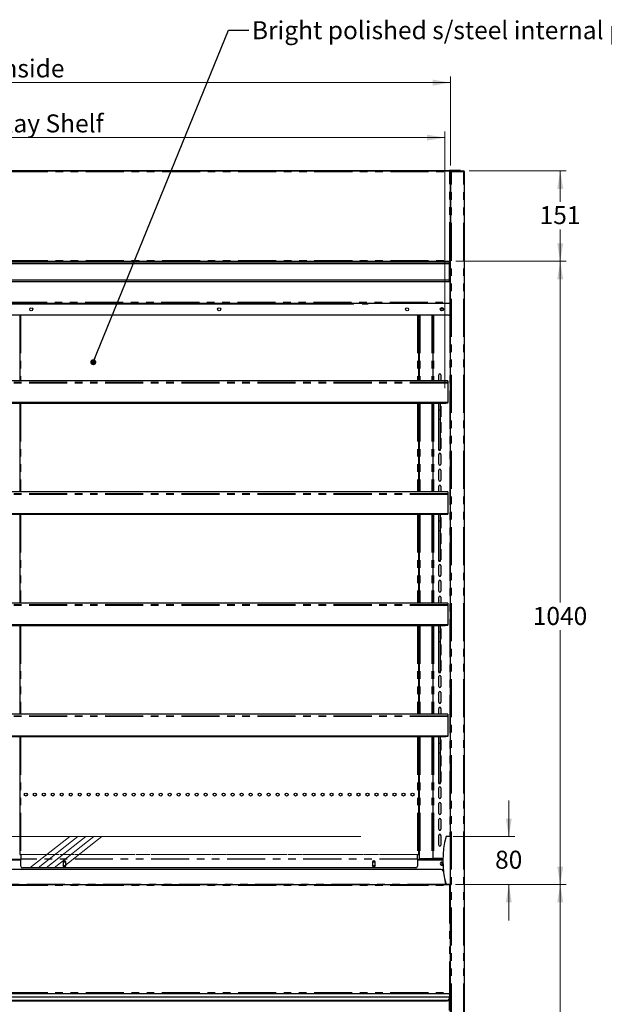
# Model space of a CAD drawing. Units: millimetres. Extents: x 0 to 586, y 0 to 420.
# Drawn here: x 218 to 315, y 138 to 303 of the extents above; entities that cross this region are included whole.
import ezdxf

# ---------------------------------------------------------------- set-up
doc = ezdxf.new("R2010")
doc.units = ezdxf.units.MM
doc.linetypes.add('CENTERX2', pattern=[20.32, 12.7, -2.54, 2.54, -2.54])
doc.linetypes.add('PHANTOM', pattern=[12.7, 6.35, -1.27, 1.27, -1.27, 1.27, -1.27])
doc.styles.add('SLDTEXTSTYLE0', font='TXT', dxfattribs={"width": 0.605})
doc.dimstyles.new('SLDDIMSTYLE0', dxfattribs={"dimtxt": 0.18, "dimasz": 1, "dimexe": 0, "dimexo": 0.0625, "dimgap": 0, "dimtad": 0, "dimtih": 1, "dimtoh": 1, "dimdec": 0, "dimrnd": 1e-09, "dimzin": 0, "dimdsep": 46, "dimtxsty": 'Standard', "dimblk1": 'DOT', "dimblk2": 'DOT', "dimsah": 1, "dimcen": 0.09, "dimadec": 0, "dimazin": 0, "dimtfac": 1, "dimtdec": 0, "dimtofl": 0, "dimtmove": 0, "dimatfit": 3, "dimldrblk": 'DOT', "dimfxl": 0, "dimfrac": 2, "dimtolj": 1, "dimtzin": 0, "dimarcsym": 0})
doc.dimstyles.new('SLDDIMSTYLE1', dxfattribs={"dimtxt": 3, "dimasz": 3, "dimexe": 0, "dimexo": 0.0625, "dimgap": 0.75, "dimtad": 0, "dimtih": 1, "dimtoh": 1, "dimdec": 0, "dimlfac": 10, "dimrnd": 1e-09, "dimzin": 12, "dimdsep": 46, "dimtxsty": 'SLDTEXTSTYLE0', "dimsah": 1, "dimcen": 0.09, "dimadec": 0, "dimazin": 3, "dimtfac": 1, "dimtmove": 0, "dimatfit": 0, "dimfxl": 0, "dimfrac": 2, "dimtolj": 1, "dimtzin": 12, "dimarcsym": 0})
doc.dimstyles.new('SLDDIMSTYLE2', dxfattribs={"dimtxt": 3, "dimasz": 3, "dimexe": 0, "dimexo": 0.0625, "dimgap": 0.75, "dimtad": 0, "dimtih": 1, "dimtoh": 1, "dimdec": 1, "dimlfac": 10, "dimrnd": 1e-09, "dimzin": 12, "dimdsep": 46, "dimtxsty": 'SLDTEXTSTYLE0', "dimsah": 1, "dimcen": 0.09, "dimadec": 0, "dimazin": 3, "dimtfac": 1, "dimtofl": 0, "dimtmove": 0, "dimatfit": 3, "dimfxl": 0, "dimfrac": 2, "dimtolj": 1, "dimtzin": 12, "dimarcsym": 0})
doc.dimstyles.new('SLDDIMSTYLE3', dxfattribs={"dimtxt": 3, "dimasz": 3, "dimexe": 0, "dimexo": 0.0625, "dimgap": 0.75, "dimtad": 0, "dimtih": 1, "dimtoh": 1, "dimdec": 0, "dimlfac": 10, "dimrnd": 1e-09, "dimzin": 12, "dimdsep": 46, "dimtxsty": 'SLDTEXTSTYLE0', "dimsah": 1, "dimcen": 0.09, "dimadec": 0, "dimazin": 3, "dimtfac": 1, "dimtofl": 0, "dimtmove": 0, "dimatfit": 3, "dimfxl": 0, "dimfrac": 2, "dimtolj": 1, "dimtzin": 12, "dimarcsym": 0})

# ---------------------------------------------------------------- blocks, each defined once
blk = doc.blocks.new('_D')
at = {"color": 7, "linetype": 'Continuous', "lineweight": 18}
for p, q in [((299.16, 166.2), (299.16, 172.2)), ((289.89, 166.2), (300.16, 166.2)), ((290.29, 158.18), (300.16, 158.18)), ((299.16, 158.18), (299.16, 152.18))]:
    blk.add_line(p, q, dxfattribs=at)
for points in [[(299.16, 166.2), (299.66, 169.2), (298.66, 169.2)], [(299.16, 158.18), (298.66, 155.18), (299.66, 155.18)]]:
    blk.add_solid(points, dxfattribs=at)
at = {"color": 7, "linetype": 'Continuous', "lineweight": 18, "insert": (296.87, 163.82), "char_height": 3, "attachment_point": 1, "style": 'SLDTEXTSTYLE0'}
blk.add_mtext('80', dxfattribs=at)
blk = doc.blocks.new('_D_1')
at = {"color": 7, "linetype": 'Continuous', "lineweight": 18}
for p, q in [((140.49, 241.05), (140.49, 283.85)), ((140.49, 282.85), (288.49, 282.85)), ((288.49, 241.05), (288.49, 283.85))]:
    blk.add_line(p, q, dxfattribs=at)
for points in [[(140.49, 282.85), (143.49, 282.35), (143.49, 283.35)], [(288.49, 282.85), (285.49, 283.35), (285.49, 282.35)]]:
    blk.add_solid(points, dxfattribs=at)
at = {"color": 7, "linetype": 'Continuous', "lineweight": 18, "char_height": 3, "attachment_point": 1, "style": 'SLDTEXTSTYLE0'}
for s, insert in [('1480', (194.34, 286.72)), ('- Display Shelf', (204.63, 286.72))]:
    blk.add_mtext(s, dxfattribs=dict(at, insert=insert))
blk = doc.blocks.new('_D_2')
at = {"color": 7, "linetype": 'Continuous', "lineweight": 18}
for p, q in [((290.29, 158.18), (308.74, 158.18)), ((307.74, 158.18), (307.74, 130.9)), ((307.74, 91.45), (307.74, 126.3)), ((277.03, 91.45), (308.74, 91.45))]:
    blk.add_line(p, q, dxfattribs=at)
for points in [[(307.74, 158.18), (307.24, 155.18), (308.24, 155.18)], [(307.74, 91.45), (308.24, 94.45), (307.24, 94.45)]]:
    blk.add_solid(points, dxfattribs=at)
at = {"color": 7, "linetype": 'Continuous', "lineweight": 18, "insert": (302.59, 130.16), "char_height": 3, "attachment_point": 1, "style": 'SLDTEXTSTYLE0'}
blk.add_mtext('667.3', dxfattribs=at)
blk = doc.blocks.new('_D_4')
at = {"color": 7, "linetype": 'Continuous', "lineweight": 18}
for p, q in [((290.32, 262.2), (308.74, 262.2)), ((307.74, 262.2), (307.74, 205.23)), ((307.74, 158.18), (307.74, 200.63)), ((290.29, 158.18), (308.74, 158.18))]:
    blk.add_line(p, q, dxfattribs=at)
for points in [[(307.74, 262.2), (307.24, 259.2), (308.24, 259.2)], [(307.74, 158.18), (308.24, 161.18), (307.24, 161.18)]]:
    blk.add_solid(points, dxfattribs=at)
at = {"color": 7, "linetype": 'Continuous', "lineweight": 18, "insert": (303.16, 204.5), "char_height": 3, "attachment_point": 1, "style": 'SLDTEXTSTYLE0'}
blk.add_mtext('1040', dxfattribs=at)
blk = doc.blocks.new('_D_5')
at = {"color": 7, "linetype": 'Continuous', "lineweight": 18}
for p, q in [((139.54, 278.19), (139.54, 293.03)), ((289.44, 278.19), (289.44, 293.03)), ((139.54, 292.03), (289.44, 292.03))]:
    blk.add_line(p, q, dxfattribs=at)
for points in [[(139.54, 292.03), (142.54, 291.53), (142.54, 292.53)], [(289.44, 292.03), (286.44, 292.53), (286.44, 291.53)]]:
    blk.add_solid(points, dxfattribs=at)
at = {"color": 7, "linetype": 'Continuous', "lineweight": 18, "char_height": 3, "attachment_point": 1, "style": 'SLDTEXTSTYLE0'}
for s, insert in [('1499', (200.86, 295.9)), ('- Inside', (211.16, 295.9))]:
    blk.add_mtext(s, dxfattribs=dict(at, insert=insert))
blk = doc.blocks.new('_D_6')
at = {"color": 7, "linetype": 'Continuous', "lineweight": 18}
for p, q in [((292.56, 277.3), (308.74, 277.3)), ((307.74, 277.3), (307.74, 272.14)), ((307.74, 262.2), (307.74, 267.54)), ((290.32, 262.2), (308.74, 262.2))]:
    blk.add_line(p, q, dxfattribs=at)
for points in [[(307.74, 277.3), (307.24, 274.3), (308.24, 274.3)], [(307.74, 262.2), (308.24, 265.2), (307.24, 265.2)]]:
    blk.add_solid(points, dxfattribs=at)
at = {"color": 7, "linetype": 'Continuous', "lineweight": 18, "insert": (304.3, 271.41), "char_height": 3, "attachment_point": 1, "style": 'SLDTEXTSTYLE0'}
blk.add_mtext('151', dxfattribs=at)
blk = doc.blocks.new('_DOT')
at = {"color": 0, "linetype": 'ByBlock', "lineweight": -2}
blk.add_line((-0.5, 0), (-1, 0), dxfattribs=at)
at = {"color": 0, "linetype": 'ByBlock', "const_width": 0.5}
blk.add_lwpolyline([(-0.25, 0, 1), (0.25, 0, 1)], format="xyb", close=True, dxfattribs=at)

msp = doc.modelspace()

# ---------------------------------------------------------------- linework, layer by layer
at = {"color": 7, "linetype": 'Continuous', "lineweight": 25}
for p, q in [((139.712, 277.37), (289.272, 277.37)), ((139.712, 277.3), (289.272, 277.3)), ((289.272, 277.37), (289.272, 277.368)), ((290.792, 277.37), (289.272, 277.37)), ((289.272, 277.368), (289.272, 277.3)), ((289.542, 277.3), (289.272, 277.3)), ((289.272, 277.3), (289.272, 277.14)), ((289.272, 277.14), (289.432, 277.14)), ((289.432, 277.14), (289.432, 262.308)), ((289.432, 277.14), (289.442, 277.14)), ((289.442, 97.2), (289.442, 277.193)), ((289.542, 277.193), (289.442, 277.193)), ((289.549, 277.3), (289.542, 277.3)), ((289.542, 277.183), (289.542, 277.2)), ((289.549, 277.3), (289.549, 277.2)), ((289.549, 277.3), (291.564, 277.3)), ((291.092, 277.37), (290.792, 277.37)), ((291.092, 277.3), (291.092, 277.37)), ((291.564, 277.3), (291.582, 277.3)), ((291.582, 277.2), (291.582, 277.3)), ((291.742, 277.14), (291.582, 277.14)), ((291.742, 97.2), (291.742, 277.14)), ((289.442, 263.808), (289.432, 263.808)), ((139.659, 262.2), (289.325, 262.2)), ((139.692, 262.1), (289.292, 262.1)), ((289.292, 261.8), (139.692, 261.8)), ((289.292, 262.1), (289.292, 262.05)), ((289.292, 261.85), (289.292, 262.05)), ((289.292, 261.85), (289.292, 261.8)), ((289.292, 259.1), (289.292, 261.8)), ((289.324, 262.203), (289.324, 262.301)), ((289.331, 262.308), (289.432, 262.308)), ((289.432, 262.308), (289.332, 262.308)), ((139.692, 259.1), (289.292, 259.1)), ((289.292, 258.8), (139.692, 258.8)), ((289.292, 259.1), (289.292, 259.05)), ((289.292, 258.85), (289.292, 259.05)), ((289.292, 258.85), (289.292, 258.8)), ((289.442, 258.8), (289.292, 258.8)), ((289.392, 255.36), (289.392, 258.8)), ((139.592, 255.2), (289.392, 255.2)), ((155.792, 255.1), (273.192, 255.1)), ((274.693, 255.1), (274.693, 255.2)), ((274.693, 255.1), (275.693, 255.1)), ((275.693, 255.1), (275.693, 255.2)), ((289.392, 255.8), (289.442, 255.8)), ((289.392, 255.2), (289.392, 255.36)), ((289.392, 255.177), (289.392, 255.2)), ((289.392, 255.134), (289.392, 255.177)), ((289.392, 253.5), (289.392, 255.134)), ((289.442, 255.1), (289.392, 255.1)), ((289.092, 253.2), (139.992, 253.2)), ((217.592, 253.2), (217.592, 242.264)), ((284.092, 253.2), (284.092, 242.264)), ((284.192, 253.2), (284.192, 242.264)), ((286.492, 253.2), (286.492, 242.264)), ((287.992, 254.475), (287.992, 253.925)), ((284.092, 250.58), (284.192, 250.58)), ((288.992, 242.264), (139.992, 242.264)), ((287.467, 242.264), (287.467, 243.23)), ((287.817, 243.23), (287.817, 242.264)), ((288.992, 242.264), (288.992, 242.012)), ((288.992, 242.012), (288.992, 241.858)), ((288.992, 241.858), (288.992, 238.616)), ((288.992, 238.616), (139.992, 238.616)), ((288.992, 238.581), (139.992, 238.581)), ((288.992, 238.551), (139.992, 238.551)), ((288.992, 238.516), (139.992, 238.516)), ((288.492, 238.486), (140.492, 238.486)), ((217.592, 238.486), (217.592, 223.714)), ((284.092, 238.486), (284.092, 223.714)), ((284.192, 238.486), (284.192, 223.714)), ((286.492, 238.486), (286.492, 223.714)), ((287.492, 237.438), (287.492, 238.486)), ((287.792, 237.438), (287.792, 238.486)), ((288.992, 238.581), (288.992, 238.616)), ((288.992, 238.551), (288.992, 238.581)), ((288.992, 238.516), (288.992, 238.551)), ((287.467, 236.3), (287.467, 237.93)), ((287.492, 237.438), (287.792, 237.438)), ((287.492, 235.83), (287.492, 237.438)), ((287.792, 235.83), (287.792, 237.438)), ((287.817, 237.93), (287.817, 236.3)), ((287.467, 233.65), (287.467, 235.28)), ((287.492, 235.83), (287.792, 235.83)), ((287.492, 230.788), (287.492, 235.83)), ((287.792, 230.788), (287.792, 235.83)), ((287.817, 235.28), (287.817, 233.65)), ((287.467, 231), (287.467, 232.63)), ((287.817, 232.63), (287.817, 231)), ((287.492, 230.788), (287.792, 230.788)), ((287.492, 230.747), (287.492, 230.788)), ((287.492, 230.747), (287.792, 230.747)), ((287.492, 230.709), (287.492, 230.747)), ((287.492, 230.709), (287.792, 230.709)), ((287.492, 230.691), (287.492, 230.709)), ((287.492, 230.691), (287.792, 230.691)), ((287.492, 230.68), (287.492, 230.691)), ((287.492, 230.68), (287.792, 230.68)), ((287.792, 230.747), (287.792, 230.788)), ((287.792, 230.709), (287.792, 230.747)), ((287.792, 230.691), (287.792, 230.709)), ((287.792, 230.68), (287.792, 230.691)), ((287.467, 228.35), (287.467, 229.98)), ((287.817, 229.98), (287.817, 228.35)), ((287.467, 225.7), (287.467, 227.33)), ((287.817, 227.33), (287.817, 225.7)), ((288.992, 223.714), (139.992, 223.714)), ((287.467, 223.714), (287.467, 224.68)), ((287.817, 224.68), (287.817, 223.714)), ((288.992, 223.714), (288.992, 223.462)), ((288.992, 223.462), (288.992, 223.308)), ((288.992, 223.308), (288.992, 220.066)), ((288.992, 220.066), (139.992, 220.066)), ((288.992, 220.031), (139.992, 220.031)), ((288.992, 220.001), (139.992, 220.001)), ((288.992, 219.966), (139.992, 219.966)), ((288.492, 219.936), (140.492, 219.936)), ((217.592, 219.936), (217.592, 205.164)), ((284.092, 219.936), (284.092, 205.164)), ((284.192, 219.936), (284.192, 205.164)), ((286.492, 219.936), (286.492, 205.164)), ((287.467, 217.75), (287.467, 219.38)), ((287.492, 218.888), (287.492, 219.936)), ((287.492, 218.888), (287.792, 218.888)), ((287.492, 217.28), (287.492, 218.888)), ((287.792, 218.888), (287.792, 219.936)), ((287.792, 217.28), (287.792, 218.888)), ((287.817, 219.38), (287.817, 217.75)), ((288.992, 220.031), (288.992, 220.066)), ((288.992, 220.001), (288.992, 220.031)), ((288.992, 219.966), (288.992, 220.001)), ((287.492, 217.28), (287.792, 217.28)), ((287.492, 212.238), (287.492, 217.28)), ((287.792, 212.238), (287.792, 217.28)), ((287.467, 215.1), (287.467, 216.73)), ((287.817, 216.73), (287.817, 215.1)), ((287.467, 212.45), (287.467, 214.08)), ((287.817, 214.08), (287.817, 212.45)), ((287.492, 212.238), (287.792, 212.238)), ((287.492, 212.197), (287.492, 212.238)), ((287.492, 212.197), (287.792, 212.197)), ((287.492, 212.159), (287.492, 212.197)), ((287.492, 212.159), (287.792, 212.159)), ((287.492, 212.141), (287.492, 212.159)), ((287.492, 212.141), (287.792, 212.141)), ((287.492, 212.13), (287.492, 212.141)), ((287.492, 212.13), (287.792, 212.13)), ((287.792, 212.197), (287.792, 212.238)), ((287.792, 212.159), (287.792, 212.197)), ((287.792, 212.141), (287.792, 212.159)), ((287.792, 212.13), (287.792, 212.141)), ((287.467, 209.8), (287.467, 211.43)), ((287.817, 211.43), (287.817, 209.8)), ((287.467, 207.15), (287.467, 208.78)), ((287.817, 208.78), (287.817, 207.15)), ((287.467, 205.164), (287.467, 206.13)), ((287.817, 206.13), (287.817, 205.164)), ((288.992, 205.164), (139.992, 205.164)), ((288.992, 205.164), (288.992, 204.912)), ((288.992, 204.912), (288.992, 204.758)), ((288.992, 204.758), (288.992, 201.516)), ((288.992, 201.516), (139.992, 201.516)), ((288.992, 201.481), (139.992, 201.481)), ((288.992, 201.451), (139.992, 201.451)), ((288.992, 201.416), (139.992, 201.416)), ((288.492, 201.386), (140.492, 201.386)), ((217.592, 201.386), (217.592, 186.614)), ((284.092, 201.386), (284.092, 186.614)), ((284.192, 201.386), (284.192, 186.614)), ((286.492, 201.386), (286.492, 186.614)), ((287.467, 199.2), (287.467, 200.83)), ((287.492, 200.338), (287.492, 201.386)), ((287.792, 200.338), (287.792, 201.386)), ((287.817, 200.83), (287.817, 199.2)), ((288.992, 201.481), (288.992, 201.516)), ((288.992, 201.451), (288.992, 201.481)), ((288.992, 201.416), (288.992, 201.451)), ((287.492, 200.338), (287.792, 200.338)), ((287.492, 198.73), (287.492, 200.338)), ((287.792, 198.73), (287.792, 200.338)), ((287.467, 196.55), (287.467, 198.18)), ((287.492, 198.73), (287.792, 198.73)), ((287.492, 193.688), (287.492, 198.73)), ((287.792, 193.688), (287.792, 198.73)), ((287.817, 198.18), (287.817, 196.55)), ((287.467, 193.9), (287.467, 195.53)), ((287.817, 195.53), (287.817, 193.9)), ((287.467, 191.25), (287.467, 192.88)), ((287.492, 193.688), (287.792, 193.688)), ((287.492, 193.647), (287.492, 193.688)), ((287.492, 193.647), (287.792, 193.647)), ((287.492, 193.609), (287.492, 193.647)), ((287.492, 193.609), (287.792, 193.609)), ((287.492, 193.591), (287.492, 193.609)), ((287.492, 193.591), (287.792, 193.591)), ((287.492, 193.58), (287.492, 193.591)), ((287.492, 193.58), (287.792, 193.58)), ((287.792, 193.647), (287.792, 193.688)), ((287.792, 193.609), (287.792, 193.647)), ((287.792, 193.591), (287.792, 193.609)), ((287.792, 193.58), (287.792, 193.591)), ((287.817, 192.88), (287.817, 191.25)), ((287.467, 188.6), (287.467, 190.23)), ((287.817, 190.23), (287.817, 188.6)), ((287.467, 186.614), (287.467, 187.58)), ((287.817, 187.58), (287.817, 186.614)), ((288.992, 186.614), (139.992, 186.614)), ((288.992, 186.614), (288.992, 186.362)), ((288.992, 186.362), (288.992, 186.208)), ((288.992, 186.208), (288.992, 182.966)), ((288.992, 182.966), (139.992, 182.966)), ((288.992, 182.931), (139.992, 182.931)), ((288.992, 182.901), (139.992, 182.901)), ((288.992, 182.866), (139.992, 182.866)), ((288.492, 182.836), (140.492, 182.836)), ((217.592, 182.836), (217.592, 163.2)), ((284.092, 182.836), (284.092, 163.2)), ((284.192, 182.836), (284.192, 162.59)), ((286.492, 182.836), (286.492, 162.5)), ((287.492, 181.788), (287.492, 182.836)), ((287.792, 181.788), (287.792, 182.836)), ((288.992, 182.931), (288.992, 182.966)), ((288.992, 182.901), (288.992, 182.931)), ((288.992, 182.866), (288.992, 182.901)), ((287.467, 180.65), (287.467, 182.28)), ((287.492, 181.788), (287.792, 181.788)), ((287.492, 180.18), (287.492, 181.788)), ((287.792, 180.18), (287.792, 181.788)), ((287.817, 182.28), (287.817, 180.65)), ((287.467, 178), (287.467, 179.63)), ((287.492, 180.18), (287.792, 180.18)), ((287.492, 175.138), (287.492, 180.18)), ((287.792, 175.138), (287.792, 180.18)), ((287.817, 179.63), (287.817, 178)), ((287.467, 175.35), (287.467, 176.98)), ((287.817, 176.98), (287.817, 175.35)), ((287.467, 172.7), (287.467, 174.33)), ((287.492, 175.138), (287.792, 175.138)), ((287.492, 175.097), (287.492, 175.138)), ((287.492, 175.097), (287.792, 175.097)), ((287.492, 175.059), (287.492, 175.097)), ((287.492, 175.059), (287.792, 175.059)), ((287.492, 175.041), (287.492, 175.059)), ((287.492, 175.041), (287.792, 175.041)), ((287.492, 175.03), (287.492, 175.041)), ((287.492, 175.03), (287.792, 175.03)), ((287.792, 175.097), (287.792, 175.138)), ((287.792, 175.059), (287.792, 175.097)), ((287.792, 175.041), (287.792, 175.059)), ((287.792, 175.03), (287.792, 175.041)), ((287.817, 174.33), (287.817, 172.7)), ((287.467, 170.05), (287.467, 171.68)), ((287.817, 171.68), (287.817, 170.05)), ((287.467, 167.4), (287.467, 169.03)), ((287.817, 169.03), (287.817, 167.4)), ((287.467, 164.75), (287.467, 166.38)), ((287.817, 166.38), (287.817, 164.75)), ((289.442, 166.2), (288.692, 166.2)), ((217.592, 163.2), (217.752, 163.2)), ((217.752, 163.2), (217.752, 163.185)), ((217.752, 163.185), (217.752, 162.465)), ((283.932, 163.185), (283.932, 163.2)), ((283.932, 163.2), (284.092, 163.2)), ((283.932, 162.465), (283.932, 163.185)), ((211.232, 162.4), (217.752, 162.4)), ((217.752, 162.424), (217.752, 162.465)), ((217.752, 161.245), (217.752, 162.424)), ((224.817, 161.895), (224.857, 161.965)), ((224.817, 161.92), (224.817, 161.37)), ((224.857, 161.325), (224.817, 161.395)), ((224.857, 161.965), (225.226, 161.965)), ((225.226, 161.325), (224.857, 161.325)), ((225.226, 161.965), (225.267, 161.895)), ((225.267, 161.395), (225.226, 161.325)), ((225.267, 161.37), (225.267, 161.92)), ((276.417, 161.895), (276.457, 161.965)), ((276.417, 161.92), (276.417, 161.37)), ((276.457, 161.325), (276.417, 161.395)), ((276.457, 161.965), (276.826, 161.965)), ((276.826, 161.325), (276.457, 161.325)), ((276.826, 161.965), (276.867, 161.895)), ((276.867, 161.395), (276.826, 161.325)), ((276.867, 161.37), (276.867, 161.92)), ((283.932, 162.465), (283.932, 162.424)), ((283.932, 162.424), (283.932, 161.245)), ((283.932, 162.4), (288.153, 162.4)), ((284.192, 162.59), (284.192, 162.53)), ((284.192, 162.53), (284.352, 162.53)), ((284.352, 162.53), (286.332, 162.53)), ((285.992, 162.43), (284.352, 162.43)), ((286.292, 162.43), (285.992, 162.43)), ((286.292, 162.53), (286.292, 162.43)), ((286.332, 162.53), (286.492, 162.53)), ((286.672, 162.5), (286.492, 162.5)), ((286.492, 162.4), (286.492, 162.5)), ((286.612, 162.5), (286.612, 162.4)), ((288.155, 162.5), (286.672, 162.5)), ((287.992, 162.5), (287.992, 162.4)), ((287.992, 161.919), (287.992, 161.369)), ((287.898, 160.68), (141.085, 160.68)), ((283.632, 160.945), (218.052, 160.945)), ((288.193, 160.438), (288.62, 158.24)), ((288.239, 160.2), (288.242, 160.2)), ((288.242, 160.2), (288.242, 160.186)), ((288.285, 160.2), (288.242, 160.2)), ((288.262, 160.08), (288.301, 160.08)), ((139.692, 158.18), (289.292, 158.18)), ((289.442, 158.2), (288.692, 158.2)), ((289.292, 158.18), (289.292, 158.02)), ((289.342, 158.172), (289.342, 158.2)), ((289.342, 158.008), (289.342, 158.052)), ((289.352, 158.02), (289.442, 158.02)), ((289.392, 158.145), (289.392, 158.2)), ((139.639, 139.98), (289.345, 139.98)), ((289.345, 139.98), (289.345, 140.08)), ((289.345, 139.98), (289.345, 139.92)), ((289.345, 138.78), (289.345, 139.92)), ((289.452, 140.088), (289.352, 140.088)), ((139.792, 139.45), (289.192, 139.45)), ((140.092, 138.855), (288.892, 138.855)), ((140.092, 138.785), (288.892, 138.785)), ((289.192, 139.404), (289.192, 139.45)), ((289.192, 139.404), (289.192, 139.068)), ((289.192, 138.997), (289.192, 139.068)), ((289.192, 138.997), (289.192, 137.175)), ((289.345, 139.28), (289.442, 139.28)), ((289.442, 139.063), (289.345, 139.063)), ((289.412, 139.08), (289.412, 139.2)), ((289.412, 139.2), (289.442, 139.2)), ((289.442, 139.08), (289.412, 139.08))]:
    msp.add_line(p, q, dxfattribs=at)
at = {"color": 8, "linetype": 'PHANTOM', "lineweight": 18}
for p, q in [((139.712, 277.368), (289.272, 277.368)), ((139.712, 277.14), (289.272, 277.14)), ((289.272, 262.36), (289.272, 277.14)), ((289.602, 97.2), (289.602, 277.14)), ((289.602, 277.14), (291.582, 277.14)), ((290.792, 277.37), (290.792, 277.3)), ((291.582, 97.2), (291.582, 277.14)), ((289.292, 262.05), (139.692, 262.05)), ((139.692, 261.85), (289.292, 261.85)), ((139.712, 262.36), (289.272, 262.36)), ((289.292, 259.05), (139.692, 259.05)), ((139.692, 258.85), (289.292, 258.85)), ((139.592, 255.36), (289.392, 255.36)), ((273.192, 255.1), (273.192, 255.2)), ((274.693, 255.134), (273.267, 255.134)), ((274.693, 255.177), (273.289, 255.177)), ((289.392, 255.177), (275.693, 255.177)), ((289.392, 255.134), (275.693, 255.134)), ((289.392, 255.96), (289.442, 255.96)), ((217.752, 253.2), (217.752, 242.264)), ((283.932, 253.2), (283.932, 242.264)), ((284.352, 253.2), (284.352, 242.264)), ((286.332, 253.2), (286.332, 242.264)), ((286.672, 253.2), (286.672, 242.264)), ((289.312, 253.297), (289.312, 166.2)), ((284.092, 250.74), (284.192, 250.74)), ((284.192, 250.45), (284.092, 250.45)), ((288.992, 242.012), (139.992, 242.012)), ((288.992, 241.858), (139.992, 241.858)), ((217.752, 238.486), (217.752, 223.714)), ((283.932, 238.486), (283.932, 223.714)), ((284.352, 238.486), (284.352, 223.714)), ((286.332, 238.486), (286.332, 223.714)), ((286.672, 238.486), (286.672, 223.714)), ((288.492, 238.486), (288.492, 238.516)), ((288.992, 223.462), (139.992, 223.462)), ((288.992, 223.308), (139.992, 223.308)), ((217.752, 219.936), (217.752, 205.164)), ((283.932, 219.936), (283.932, 205.164)), ((284.352, 219.936), (284.352, 205.164)), ((286.332, 219.936), (286.332, 205.164)), ((286.672, 219.936), (286.672, 205.164)), ((288.492, 219.936), (288.492, 219.966)), ((288.992, 204.912), (139.992, 204.912)), ((288.992, 204.758), (139.992, 204.758)), ((217.752, 201.386), (217.752, 186.614)), ((283.932, 201.386), (283.932, 186.614)), ((284.352, 201.386), (284.352, 186.614)), ((286.332, 201.386), (286.332, 186.614)), ((286.672, 201.386), (286.672, 186.614)), ((288.492, 201.386), (288.492, 201.416)), ((288.992, 186.362), (139.992, 186.362)), ((288.992, 186.208), (139.992, 186.208)), ((217.752, 182.836), (217.752, 163.2)), ((283.932, 182.836), (283.932, 163.2)), ((284.352, 182.836), (284.352, 162.53)), ((286.332, 182.836), (286.332, 162.53)), ((286.672, 182.836), (286.672, 162.5)), ((288.492, 182.836), (288.492, 182.866)), ((217.752, 163.2), (283.932, 163.2)), ((283.932, 163.185), (217.752, 163.185)), ((211.232, 162.24), (217.752, 162.24)), ((283.932, 162.465), (217.752, 162.465)), ((283.932, 162.424), (217.752, 162.424)), ((283.932, 162.24), (288.152, 162.24)), ((284.352, 162.53), (284.352, 162.43)), ((285.992, 162.43), (285.992, 162.53)), ((286.672, 162.5), (286.672, 162.4)), ((288.274, 160.02), (288.31, 160.02)), ((139.692, 158.02), (289.292, 158.02)), ((288.62, 158.24), (140.364, 158.24)), ((289.292, 158.02), (289.292, 140.14)), ((139.639, 139.92), (289.345, 139.92)), ((139.692, 140.14), (289.292, 140.14)), ((139.792, 139.404), (289.192, 139.404)), ((288.892, 138.855), (288.892, 138.785)), ((289.345, 139.286), (289.442, 139.286))]:
    msp.add_line(p, q, dxfattribs=at)
at = {"color": 7, "linetype": 'Continuous', "lineweight": 18}
msp.add_line((139.382, 166.2), (274.477, 166.2), dxfattribs=at)
at = {"color": 7, "linetype": 'CENTERX2', "lineweight": 18}
for p, q in [((219.287, 160.945), (225.934, 166.2)), ((220.624, 160.945), (227.272, 166.2)), ((221.962, 160.945), (228.609, 166.2)), ((223.299, 160.945), (229.946, 166.2)), ((224.636, 160.945), (231.283, 166.2))]:
    msp.add_line(p, q, dxfattribs=at)
at = {"color": 7, "linetype": 'Continuous', "lineweight": 25, "flags": 128}
for points in [[(288.674, 238.516), (288.589, 238.495), (288.492, 238.486)], [(287.467, 237.93), (287.48, 237.997), (287.492, 238.021)], [(287.792, 238.021), (287.803, 237.997), (287.817, 237.93)], [(287.492, 236.21), (287.48, 236.234), (287.467, 236.3)], [(287.467, 235.28), (287.48, 235.347), (287.492, 235.371)], [(287.817, 236.3), (287.803, 236.234), (287.792, 236.21)], [(287.792, 235.371), (287.803, 235.347), (287.817, 235.28)], [(287.492, 233.56), (287.48, 233.583), (287.467, 233.65)], [(287.817, 233.65), (287.803, 233.583), (287.792, 233.56)], [(287.467, 232.63), (287.48, 232.697), (287.492, 232.721)], [(287.792, 232.721), (287.803, 232.697), (287.817, 232.63)], [(287.492, 230.91), (287.48, 230.933), (287.467, 231)], [(287.817, 231), (287.803, 230.933), (287.792, 230.91)], [(287.467, 219.38), (287.48, 219.447), (287.492, 219.471)], [(287.792, 219.471), (287.803, 219.447), (287.817, 219.38)], [(288.674, 219.966), (288.589, 219.945), (288.492, 219.936)], [(287.492, 217.66), (287.48, 217.683), (287.467, 217.75)], [(287.817, 217.75), (287.803, 217.683), (287.792, 217.66)], [(287.467, 216.73), (287.48, 216.797), (287.492, 216.821)], [(287.792, 216.821), (287.803, 216.797), (287.817, 216.73)], [(287.492, 215.01), (287.48, 215.033), (287.467, 215.1)], [(287.467, 214.08), (287.48, 214.147), (287.492, 214.171)], [(287.817, 215.1), (287.803, 215.033), (287.792, 215.01)], [(287.792, 214.171), (287.803, 214.147), (287.817, 214.08)], [(287.492, 212.36), (287.48, 212.384), (287.467, 212.45)], [(287.817, 212.45), (287.803, 212.384), (287.792, 212.36)], [(287.532, 205.58), (287.513, 205.672), (287.467, 205.745)], [(287.467, 205.416), (287.513, 205.489), (287.532, 205.58)], [(287.467, 200.83), (287.48, 200.897), (287.492, 200.921)], [(287.792, 200.921), (287.803, 200.897), (287.817, 200.83)], [(288.674, 201.416), (288.589, 201.395), (288.492, 201.386)], [(287.492, 199.11), (287.48, 199.133), (287.467, 199.2)], [(287.817, 199.2), (287.803, 199.133), (287.792, 199.11)], [(287.467, 198.18), (287.48, 198.247), (287.492, 198.271)], [(287.792, 198.271), (287.803, 198.247), (287.817, 198.18)], [(287.492, 196.46), (287.48, 196.483), (287.467, 196.55)], [(287.467, 195.53), (287.48, 195.597), (287.492, 195.621)], [(287.817, 196.55), (287.803, 196.483), (287.792, 196.46)], [(287.792, 195.621), (287.803, 195.597), (287.817, 195.53)], [(287.492, 193.81), (287.48, 193.833), (287.467, 193.9)], [(287.817, 193.9), (287.803, 193.833), (287.792, 193.81)], [(288.674, 182.866), (288.589, 182.845), (288.492, 182.836)], [(287.467, 182.28), (287.48, 182.347), (287.492, 182.371)], [(287.792, 182.371), (287.803, 182.347), (287.817, 182.28)], [(287.492, 180.56), (287.48, 180.583), (287.467, 180.65)], [(287.467, 179.63), (287.48, 179.697), (287.492, 179.721)], [(287.817, 180.65), (287.803, 180.583), (287.792, 180.56)], [(287.792, 179.721), (287.803, 179.697), (287.817, 179.63)], [(287.492, 177.91), (287.48, 177.933), (287.467, 178)], [(287.817, 178), (287.803, 177.933), (287.792, 177.91)], [(287.467, 176.98), (287.48, 177.047), (287.492, 177.071)], [(287.792, 177.071), (287.803, 177.047), (287.817, 176.98)], [(287.492, 175.26), (287.48, 175.283), (287.467, 175.35)], [(287.817, 175.35), (287.803, 175.283), (287.792, 175.26)]]:
    msp.add_lwpolyline(points, dxfattribs=at)
at = {"color": 7, "linetype": 'Continuous', "lineweight": 25}
for centre, radius in [((219.492, 254.2), 0.255), ((250.842, 254.2), 0.255), ((282.192, 254.2), 0.255), ((287.992, 254.2), 0.275), ((218.592, 173.2), 0.255), ((220.092, 173.2), 0.255), ((221.592, 173.2), 0.255), ((223.092, 173.2), 0.255), ((224.592, 173.2), 0.255), ((226.092, 173.2), 0.255), ((227.592, 173.2), 0.255), ((229.092, 173.2), 0.255), ((230.592, 173.2), 0.255), ((232.092, 173.2), 0.255), ((233.592, 173.2), 0.255), ((235.092, 173.2), 0.255), ((236.592, 173.2), 0.255), ((238.092, 173.2), 0.255), ((239.592, 173.2), 0.255), ((241.092, 173.2), 0.255), ((242.592, 173.2), 0.255), ((244.092, 173.2), 0.255), ((245.592, 173.2), 0.255), ((247.092, 173.2), 0.255), ((248.592, 173.2), 0.255), ((250.092, 173.2), 0.255), ((251.592, 173.2), 0.255), ((253.092, 173.2), 0.255), ((254.592, 173.2), 0.255), ((256.092, 173.2), 0.255), ((257.592, 173.2), 0.255), ((259.092, 173.2), 0.255), ((260.592, 173.2), 0.255), ((262.092, 173.2), 0.255), ((263.592, 173.2), 0.255), ((265.092, 173.2), 0.255), ((266.592, 173.2), 0.255), ((268.092, 173.2), 0.255), ((269.592, 173.2), 0.255), ((271.092, 173.2), 0.255), ((272.592, 173.2), 0.255), ((274.092, 173.2), 0.255), ((275.592, 173.2), 0.255), ((277.092, 173.2), 0.255), ((278.592, 173.2), 0.255), ((280.092, 173.2), 0.255), ((281.592, 173.2), 0.255), ((283.092, 173.2), 0.255)]:
    msp.add_circle(centre, radius, dxfattribs=at)
for centre, radius, start, end in [((291.582, 277.14), 0.16, 0, 90), ((291.582, 277.14), 0.06, 0, 90), ((273.192, 255.2), 0.1, 270, 0), ((289.092, 253.5), 0.3, 270, 0), ((287.642, 243.23), 0.175, 360, 180), ((287.642, 229.98), 0.175, 0, 180), ((287.642, 228.35), 0.175, 180, 0), ((287.642, 227.33), 0.175, 0, 180), ((287.642, 225.7), 0.175, 180, 0), ((287.642, 224.68), 0.175, 0, 180), ((287.642, 211.43), 0.175, 0, 180), ((287.642, 209.8), 0.175, 180, 0), ((287.642, 208.78), 0.175, 360, 180), ((287.642, 207.15), 0.175, 180, 0), ((287.642, 206.13), 0.175, 0, 180), ((287.642, 192.88), 0.175, 360, 180), ((287.642, 191.25), 0.175, 180, 0), ((287.642, 190.23), 0.175, 0, 180), ((287.642, 188.6), 0.175, 180, 0), ((287.642, 187.58), 0.175, 360, 180), ((287.642, 174.33), 0.175, 0, 180), ((287.642, 172.7), 0.175, 180, 0), ((287.642, 171.68), 0.175, 0, 180), ((287.642, 170.05), 0.175, 180, 0), ((287.642, 169.03), 0.175, 0, 180), ((287.642, 167.4), 0.175, 180, 0), ((287.642, 166.38), 0.175, 0, 180), ((303.236, 162.2), 15.085, 164.6231, 195.3769), ((287.642, 164.75), 0.175, 180, 0), ((218.052, 161.245), 0.3, 180, 270), ((225.042, 161.92), 0.225, 0, 180), ((225.042, 161.37), 0.225, 180, 0), ((276.642, 161.92), 0.225, 0, 180), ((276.642, 161.37), 0.225, 180, 0), ((283.632, 161.245), 0.3, 270, 0), ((284.352, 162.59), 0.16, 202.02431, 270), ((286.292, 162.37), 0.16, 10.80692, 90), ((286.292, 162.37), 0.06, 30, 90), ((287.992, 161.644), 0.275, 53.4624, 180), ((287.992, 161.644), 0.275, 180, 310.71506), ((287.898, 160.38), 0.3, 11, 90), ((288.929, 139.121), 0.268, 261.94968, 348.57964), ((288.929, 139.05), 0.268, 261.95036, 348.57934), ((289.045, 138.78), 0.3, 299.35615, 0)]:
    msp.add_arc(centre, radius, start, end, dxfattribs=at)
for points, knots in [([(289.602, 277.14), (289.581, 277.145), (289.539, 277.154), (289.486, 277.167), (289.449, 277.18), (289.444, 277.189), (289.442, 277.193)], [0, 0, 0, 0, 0.2500069, 0.4999939, 0.7499998, 1, 1, 1, 1]), ([(289.602, 277.14), (289.594, 277.145), (289.578, 277.154), (289.558, 277.167), (289.544, 277.18), (289.543, 277.189), (289.542, 277.193)], [0, 0, 0, 0, 0.2499927, 0.5000006, 0.7499883, 1, 1, 1, 1]), ([(289.549, 277.3), (289.549, 277.299), (289.551, 277.296), (289.559, 277.27), (289.571, 277.232), (289.585, 277.187), (289.597, 277.155), (289.602, 277.14)], [0, 0, 0, 0, 0.2016363, 0.4010447, 0.6077248, 0.8225653, 1, 1, 1, 1]), ([(289.549, 277.2), (289.549, 277.2), (289.55, 277.199), (289.554, 277.194), (289.56, 277.188), (289.567, 277.179), (289.574, 277.171), (289.585, 277.158), (289.595, 277.148), (289.602, 277.14)], [0, 0, 0, 0, 0.1519745, 0.2268595, 0.4118438, 0.5049811, 0.5981179, 0.7348301, 1, 1, 1, 1]), ([(291.582, 277.14), (291.58, 277.161), (291.577, 277.203), (291.573, 277.256), (291.568, 277.293), (291.565, 277.298), (291.564, 277.3)], [0, 0, 0, 0, 0.249984, 0.5000083, 0.7500014, 1, 1, 1, 1]), ([(289.272, 262.36), (289.276, 262.349), (289.284, 262.325), (289.295, 262.293), (289.304, 262.264), (289.314, 262.233), (289.322, 262.206), (289.324, 262.202), (289.325, 262.2)], [0, 0, 0, 0, 0.1466501, 0.2867805, 0.420614, 0.5482588, 0.7848451, 1, 1, 1, 1]), ([(289.272, 262.36), (289.28, 262.352), (289.294, 262.336), (289.309, 262.318), (289.317, 262.309), (289.321, 262.304), (289.324, 262.301), (289.324, 262.301), (289.325, 262.3)], [0, 0, 0, 0, 0.3168437, 0.583794, 0.7009809, 0.8083162, 0.9073926, 1, 1, 1, 1]), ([(289.332, 262.308), (289.331, 262.308), (289.331, 262.309), (289.326, 262.313), (289.319, 262.319), (289.311, 262.326), (289.303, 262.332), (289.29, 262.344), (289.279, 262.354), (289.272, 262.36)], [0, 0, 0, 0, 0.1509053, 0.2252332, 0.4099377, 0.5030542, 0.5961612, 0.7328771, 1, 1, 1, 1]), ([(289.432, 262.308), (289.43, 262.308), (289.427, 262.309), (289.402, 262.318), (289.364, 262.329), (289.318, 262.344), (289.286, 262.355), (289.272, 262.36)], [0, 0, 0, 0, 0.1996309, 0.3985654, 0.6051689, 0.8200305, 1, 1, 1, 1]), ([(288.62, 158.24), (288.621, 158.233), (288.623, 158.217), (288.626, 158.197), (288.629, 158.183), (288.631, 158.181), (288.632, 158.18)], [0, 0, 0, 0, 0.2500013, 0.5000035, 0.7500152, 1, 1, 1, 1]), ([(289.292, 158.18), (289.308, 158.179), (289.343, 158.176), (289.391, 158.149), (289.427, 158.113), (289.437, 158.083), (289.442, 158.07)], [0, 0, 0, 0, 0.2491131, 0.526498, 0.8038892, 1, 1, 1, 1]), ([(289.292, 158.08), (289.3, 158.08), (289.315, 158.078), (289.335, 158.064), (289.349, 158.044), (289.351, 158.028), (289.352, 158.02)], [0, 0, 0, 0, 0.2499917, 0.5000021, 0.7500008, 1, 1, 1, 1]), ([(289.452, 157.96), (289.449, 157.965), (289.444, 157.975), (289.407, 157.99), (289.355, 158.005), (289.313, 158.015), (289.292, 158.02)], [0, 0, 0, 0, 0.2499978, 0.5000054, 0.7500133, 1, 1, 1, 1]), ([(289.292, 140.14), (289.299, 140.134), (289.31, 140.123), (289.323, 140.112), (289.332, 140.105), (289.339, 140.099), (289.346, 140.093), (289.351, 140.088), (289.351, 140.088), (289.352, 140.088)], [0, 0, 0, 0, 0.2748527, 0.3966233, 0.5160597, 0.6219088, 0.716079, 0.8869505, 1, 1, 1, 1]), ([(289.292, 140.14), (289.308, 140.135), (289.343, 140.122), (289.391, 140.107), (289.427, 140.096), (289.438, 140.092), (289.442, 140.091)], [0, 0, 0, 0, 0.2483561, 0.5371843, 0.8154414, 1, 1, 1, 1]), ([(289.345, 139.98), (289.344, 139.982), (289.342, 139.986), (289.334, 140.014), (289.324, 140.044), (289.315, 140.073), (289.304, 140.106), (289.296, 140.129), (289.292, 140.14)], [0, 0, 0, 0, 0.2169633, 0.4541655, 0.5816606, 0.7150148, 0.8544072, 1, 1, 1, 1]), ([(289.345, 140.08), (289.344, 140.081), (289.344, 140.081), (289.341, 140.084), (289.337, 140.089), (289.329, 140.098), (289.314, 140.116), (289.3, 140.132), (289.292, 140.14)], [0, 0, 0, 0, 0.0935581, 0.193308, 0.3010948, 0.418381, 0.684802, 1, 1, 1, 1])]:
    msp.add_open_spline(points, degree=3, knots=knots, dxfattribs=at)

# ---------------------------------------------------------------- texts
at = {"color": 7, "linetype": 'Continuous', "lineweight": 0, "insert": (256.311, 302.275), "char_height": 3, "attachment_point": 1, "style": 'SLDTEXTSTYLE0'}
msp.add_mtext('Bright polished s/steel internal panels', dxfattribs=at)

# ---------------------------------------------------------------- dimensions: what is measured, and where the dimension line sits
at = {"color": 7, "linetype": 'Continuous', "lineweight": 18}
for base, p1, p2, text, picture, middle in [((289.442, 294.332), (139.542, 277.193), (289.442, 277.193), '<> - Inside', '_D_5', (212.779, 294.332)), ((288.492, 285.153), (140.492, 240.05), (288.492, 240.05), '<> - Display Shelf', '_D_1', (212.779, 285.153))]:
    dim = msp.add_linear_dim(base=base, p1=p1, p2=p2, text=text, dimstyle='SLDDIMSTYLE2', dxfattribs=at)
    dim.commit()
    dim.dimension.update_dxf_attribs({"geometry": picture, "text_midpoint": middle, "dimtype": 160})
for base, p1, p2, dimstyle, picture, middle in [((307.742, 262.2), (291.564, 277.3), (289.325, 262.2), 'SLDDIMSTYLE2', '_D_6', (307.742, 269.843)), ((307.742, 262.2), (289.292, 158.18), (289.325, 262.2), 'SLDDIMSTYLE3', '_D_4', (307.742, 202.931)), ((299.162, 158.18), (288.892, 166.2), (289.292, 158.18), 'SLDDIMSTYLE1', '_D', (299.162, 162.255)), ((307.742, 158.18), (276.032, 91.45), (289.292, 158.18), 'SLDDIMSTYLE2', '_D_2', (307.742, 128.598))]:
    dim = msp.add_linear_dim(base=base, p1=p1, p2=p2, angle=90, dimstyle=dimstyle, dxfattribs=at)
    dim.commit()
    dim.dimension.update_dxf_attribs({"geometry": picture, "text_midpoint": middle, "dimtype": 160})

# ---------------------------------------------------------------- leaders
at = {"color": 7, "linetype": 'Continuous', "lineweight": 0}
msp.add_leader([(229.844, 245.365), (252.411, 300.777), (255.811, 300.777)], dimstyle='SLDDIMSTYLE0', dxfattribs=at)

doc.saveas('drawing.dxf')
